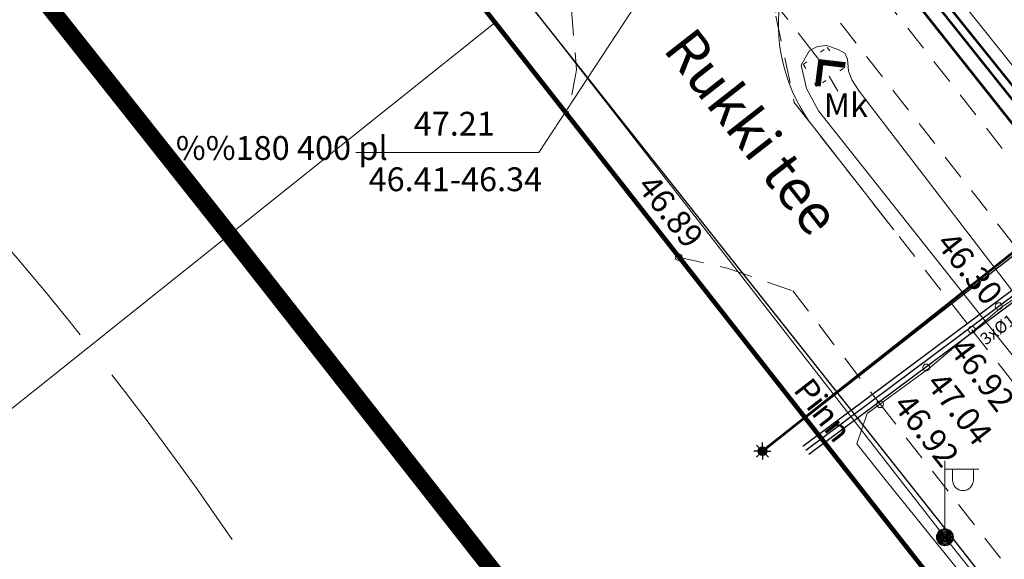
# Model space of a CAD drawing. Units: metres. Extents: x 546175 to 549964, y 6579224 to 6585290.
# Drawn here: x 549221 to 549279, y 6580603 to 6580635 of the extents above; entities that cross this region are included whole.
import ezdxf
from ezdxf.enums import TextEntityAlignment as Align

# ---------------------------------------------------------------- set-up
doc = ezdxf.new("R2010")
doc.units = ezdxf.units.M
doc.header["$MEASUREMENT"] = 0
for name, pattern in [('ACAD_ISO02W100', [15, 12, -3]), ('ASFBET', [2.5, 1.5, -1]), ('CENTER', [2, 1.25, -0.25, 0.25, -0.25]), ('KATASTRIPIIR', [0.02, 0.01, 0.01]), ('KOLVIK', [1.25, 0.25, -1]), ('KRAAVIPERV', [0.02, 0.01, 0.01]), ('TRUUP', [3.5, 2.5, -1])]:
    doc.linetypes.add(name, pattern=pattern)
doc.layers.add('00_ol.ol kinnistupiir', color=7, linetype='Continuous', lineweight=140, true_color=0xb85c00)
for name, color, linetype in [('00_planeeritava ala piir', 230, 'Continuous'), ('0_Haljastus', 63, 'Continuous'), ('KORGUS', 8, 'Continuous'), ('KPKAABEL', 8, 'Continuous'), ('KTRASS', 8, 'Continuous'), ('MPKAABEL', 8, 'Continuous'), ('POST', 8, 'Continuous'), ('RELJEEF', 8, 'Continuous'), ('SITRASS', 8, 'Continuous'), ('TEE', 8, 'Continuous'), ('TRUUP', 8, 'Continuous'), ('VEEKOGU', 8, 'Continuous'), ('VTRASS', 8, 'Continuous')]:
    doc.layers.add(name, color=color, linetype=linetype)
for name, color, linetype, lineweight in [('00_teed', 7, 'Continuous', 5), ('00_uued krundid', 14, 'Continuous', 50), ('0_TRASSIDE KAITSEVÖÖND', 1, 'Continuous', 9), ('0_TULETÕRJE VEEVÕTUKOHT_R', 1, 'Continuous', 20), ('PIIR', 8, 'Continuous', 20)]:
    doc.layers.add(name, color=color, linetype=linetype, lineweight=lineweight)
doc.styles.add('romans', font='romans.shx')
doc.styles.add('Style-INTL_ISO', font='INTL_ISO.shx')
doc.styles.add('Style-INTL_ISO_ITALIC', font='INTL_ISO_ITALIC.shx')
doc.linetypes.add('-K-', pattern='A,10,-1.5,["K",romans,S=1.4,R=0,X=-0.7,Y=-0.7],-1.5,10,-3', length=26)
doc.linetypes.add('-KS-', pattern='A,5,[139,mkm.shx,S=0.8,R=0,X=0,Y=0],5,-1.5,["K",romans,S=1.4,R=0,X=-0.7,Y=-0.7],-1.5,10,-3', length=26)
doc.linetypes.add('-S-', pattern='A,10,-1.5,["S",romans,S=1.4,R=0,X=-0.7,Y=-0.7],-1.5,10,-3', length=26)
doc.linetypes.add('-V-', pattern='A,10,-1.5,["V",romans,S=1.4,R=0,X=-0.7,Y=-0.7],-1.5,10,-3', length=26)
doc.linetypes.add('KAITSETORU', pattern='A,0,[153,mkm.shx,S=0.075,R=0,X=0,Y=0],-0.15,[153,mkm.shx,S=0.075,R=0,X=0,Y=0],-0.15,[153,mkm.shx,S=0.075,R=0,X=0,Y=0],-0.15,[153,mkm.shx,S=0.075,R=0,X=0,Y=0],-0.15,[153,mkm.shx,S=0.075,R=0,X=0,Y=0],-0.15,[153,mkm.shx,S=0.075,R=0,X=0,Y=0],-0.15,[152,mkm.shx,S=0.075,R=0,X=0,Y=0],-1.2', length=2.1)
doc.linetypes.add('MP_KBL', pattern='A,8,-2,[138,mkm.shx,S=1,R=0,X=0,Y=0],6,[138,mkm.shx,S=1,R=180,X=0,Y=0],-2', length=18)

# ---------------------------------------------------------------- blocks, each defined once
blk = doc.blocks.new('MEPOST_1')
at = {"layer": 'POST', "linetype": 'Continuous', "lineweight": 0}
for radius in [0.005, 0.0045, 0.004, 0.0035, 0.003, 0.0025, 0.002, 0.0015, 0.001, 0.0005]:
    blk.add_circle((0, 0), radius, dxfattribs=at)
blk = doc.blocks.new('VAPOST_1')
at = {"layer": 'POST', "linetype": 'Continuous', "lineweight": 0}
for p, q in [((0, 0.005), (0, 0.045)), ((0, 0.04), (0.02, 0.04)), ((0.00453, 0.03358), (0.00453, 0.04)), ((0.01679, 0.03358), (0.01679, 0.04))]:
    blk.add_line(p, q, dxfattribs=at)
blk.add_arc((0.01066, 0.03358), 0.00613, 180, 0, dxfattribs=at)
blk.add_point((0, 0), dxfattribs=at)
blk = doc.blocks.new('TORVAL_1')
at = {"layer": 'TRUUP', "linetype": 'Continuous', "lineweight": 0}
for p, q in [((-0.01101, 0.00899), (-0.00899, 0.01101)), ((-0.00201, 0), (-0.01101, 0.00899)), ((-0.01093, 0.00891), (-0.0079, 0.00991)), ((-0.01053, 0.00852), (-0.0075, 0.00952)), ((-0.01038, 0.00962), (-0.0083, 0.01031)), ((-0.01014, 0.00812), (-0.00711, 0.00912)), ((0, 0), (-0.01, 0.01)), ((-0.00974, 0.00773), (-0.00671, 0.00873)), ((-0.00959, 0.01041), (-0.00869, 0.01071)), ((-0.00934, 0.00733), (-0.00632, 0.00833)), ((0.00201, 0), (-0.00899, 0.01101)), ((-0.00895, 0.00694), (-0.00592, 0.00793)), ((-0.00855, 0.00654), (-0.00552, 0.00754)), ((-0.00816, 0.00614), (-0.00513, 0.00714)), ((-0.00776, 0.00575), (-0.00473, 0.00675)), ((-0.00736, 0.00535), (-0.00434, 0.00635)), ((-0.00697, 0.00496), (-0.00394, 0.00595)), ((-0.01101, -0.00899), (-0.00201, 0)), ((-0.01, -0.01), (0, 0)), ((-0.00899, -0.01101), (0.00201, 0)), ((-0.00657, 0.00456), (-0.00355, 0.00556)), ((-0.00618, 0.00416), (-0.00315, 0.00516)), ((-0.00578, 0.00377), (-0.00275, 0.00477)), ((-0.00539, 0.00337), (-0.00236, 0.00437)), ((-0.00499, 0.00298), (-0.00196, 0.00397)), ((-0.00459, 0.00258), (-0.00157, 0.00358)), ((-0.0042, 0.00218), (-0.00117, 0.00318)), ((-0.00396, -0.00195), (0.002, 0.00002)), ((-0.0038, 0.00179), (-0.00077, 0.00279)), ((-0.00341, 0.00139), (-0.00038, 0.00239)), ((-0.00318, -0.00116), (0.0016, 0.00041)), ((-0.00301, 0.001), (0.00002, 0.002)), ((-0.00261, 0.0006), (0.00041, 0.0016)), ((-0.00239, -0.00038), (0.00121, 0.00081)), ((-0.00222, 0.0002), (0.00081, 0.0012)), ((-0.00946, -0.00745), (-0.00345, -0.00547)), ((-0.00868, -0.00666), (-0.00267, -0.00468)), ((-0.00789, -0.00588), (-0.00188, -0.0039)), ((-0.00711, -0.00509), (-0.0011, -0.00311)), ((-0.00632, -0.00431), (-0.00031, -0.00233)), ((-0.00554, -0.00352), (0.00047, -0.00154)), ((-0.00475, -0.00274), (0.00126, -0.00075)), ((-0.01101, -0.00899), (-0.00899, -0.01101)), ((-0.01099, -0.00901), (-0.00503, -0.00704)), ((-0.0106, -0.0094), (-0.00581, -0.00783)), ((-0.01025, -0.00824), (-0.00424, -0.00625)), ((-0.0102, -0.0098), (-0.0066, -0.00861)), ((-0.0098, -0.0102), (-0.00738, -0.0094)), ((-0.00941, -0.01059), (-0.00817, -0.01018))]:
    blk.add_line(p, q, dxfattribs=at)
blk = doc.blocks.new('MAPALL')
at = {"color": 0, "linetype": 'Continuous'}
for p, q in [((-0.5, 0), (-1, 0)), ((-0.35, 0.35), (-0.71, 0.71)), ((0, 0.5), (0, 1)), ((0.35, 0.35), (0.71, 0.71)), ((0.5, 0), (1, 0)), ((-0.35, -0.35), (-0.71, -0.71)), ((0, -0.5), (0, -1)), ((0.35, -0.35), (0.71, -0.71))]:
    blk.add_line(p, q, dxfattribs=at)
for radius in [0.5, 0.45, 0.4, 0.35, 0.3, 0.25, 0.2, 0.15, 0.1, 0.05]:
    blk.add_circle((0, 0), radius, dxfattribs=at)

msp = doc.modelspace()

# ---------------------------------------------------------------- hatches: boundary and pattern name
at = {"layer": '0_Haljastus', "linetype": 'Continuous'}
h = msp.add_hatch(dxfattribs=at)
h.set_pattern_fill('ANSI31', color=63, scale=5, angle=20)
h.set_pattern_definition([(65, (0, 0), (-0.5664423669, 0.26413641359), [])])
h.paths.add_polyline_path([(549298.717, 6580628.867), (549280.936, 6580651.6), (549273.149, 6580645.323), (549319.83, 6580585.635), (549337.257, 6580599.278, -0.052767), (549335.465, 6580604.225), (549324.624, 6580595.745)])
at = {"layer": '0_TRASSIDE KAITSEVÖÖND'}
h = msp.add_hatch(dxfattribs=at)
h.set_pattern_fill('ANSI31', color=256, scale=5)
h.set_pattern_definition([(45, (0, 0), (-0.44194173824, 0.44194173824), [])])
h.paths.add_polyline_path([(548918.854, 6580999.482), (548925.788, 6581009.013), (548952.369, 6580985.794), (548953.253, 6580986.855), (548966.131, 6580976.201), (548996.413, 6580950.89), (549043.613, 6580911.861), (549060.132, 6580893.337), (549075.382, 6580877.667), (549063.006, 6580866.23), (549032.017, 6580899.781), (548942.937, 6580978.577)], flags=17)
h.paths.add_polyline_path([(549064.362, 6580864.761), (549076.777, 6580876.233), (549102.205, 6580850.105), (549137.522, 6580806.75), (549161.449, 6580777.496), (549175.162, 6580760.59), (549161.377, 6580749.489), (549122.316, 6580798.195), (549103.899, 6580821.946)], flags=16)
h.paths.add_polyline_path([(549163.255, 6580747.148), (549177.052, 6580758.26), (549186.575, 6580746.52), (549216.397, 6580708.836), (549249.2, 6580668.134), (549261.116, 6580653.333), (549247.424, 6580642.198), (549214.214, 6580683.607), (549200.995, 6580700.09)], flags=16)
edge = h.paths.add_edge_path()
edge.add_line((548942.911, 6580978.585), (548938.773, 6580979.561))
edge.add_line((548938.773, 6580979.561), (548924.448, 6580982.944))
edge.add_line((548924.448, 6580982.944), (548921.226, 6580981.04))
edge.add_line((548921.226, 6580981.04), (548916.468, 6580977.449))
edge.add_line((548916.468, 6580977.449), (548914.916, 6580976.072))
edge.add_line((548914.916, 6580976.072), (548864.915, 6580856.112))
edge.add_line((548864.915, 6580856.112), (548859.141, 6580842.319))
edge.add_line((548859.141, 6580842.319), (548861.927, 6580841.146))
edge.add_line((548861.927, 6580841.146), (548917.988, 6580973.967))
edge.add_line((548917.988, 6580973.967), (548919.547, 6580975.88))
edge.add_line((548919.547, 6580975.88), (548924.618, 6580978.799))
edge.add_line((548924.618, 6580978.799), (548943.192, 6580973.336))
edge.add_line((548943.192, 6580973.336), (549029.179, 6580897.252))
edge.add_line((549029.179, 6580897.252), (549101.074, 6580819.413))
edge.add_line((549101.074, 6580819.413), (549119.84, 6580796.18))
edge.add_line((549119.84, 6580796.18), (549157.03, 6580750.175))
edge.add_line((549157.03, 6580750.175), (549159.725, 6580746.84))
edge.add_line((549159.725, 6580746.84), (549161.278, 6580744.913))
edge.add_line((549161.278, 6580744.913), (549162.455, 6580743.462))
edge.add_line((549162.455, 6580743.462), (549193.565, 6580704.926))
edge.add_line((549193.565, 6580704.926), (549193.97, 6580704.452))
edge.add_line((549193.97, 6580704.452), (549246.59, 6580638))
edge.add_line((549246.59, 6580638), (549267.419, 6580652.65))
edge.add_line((549267.419, 6580652.65), (549252.757, 6580671.046))
edge.add_line((549252.757, 6580671.046), (549219.886, 6580711.829))
edge.add_line((549219.886, 6580711.829), (549189.824, 6580749.126))
edge.add_line((549189.824, 6580749.126), (549164.551, 6580780.021))
edge.add_line((549164.551, 6580780.021), (549140.621, 6580809.279))
edge.add_line((549140.621, 6580809.279), (549119.61, 6580834.76))
edge.add_line((549119.61, 6580834.76), (549063.738, 6580896.691))
edge.add_line((549063.738, 6580896.691), (549046.36, 6580915.218))
edge.add_line((549046.36, 6580915.218), (548987.6, 6580964.14))
edge.add_line((548987.6, 6580964.14), (548926.901, 6581014.417))
edge.add_line((548926.901, 6581014.417), (548923.103, 6581017.562))
edge.add_line((548923.103, 6581017.562), (548922.274, 6581016.322))
edge.add_line((548922.274, 6581016.322), (548908.932, 6581026.313))
edge.add_line((548908.932, 6581026.313), (548906.534, 6581023.111))
edge.add_line((548906.534, 6581023.111), (548920.047, 6581012.992))
edge.add_line((548920.047, 6581012.992), (548892.687, 6580972.069))
edge.add_line((548892.687, 6580972.069), (548766.356, 6580668.834))
edge.add_line((548766.356, 6580668.834), (548733.84, 6580590.619))
edge.add_line((548733.84, 6580590.619), (548705.826, 6580523.363))
edge.add_line((548705.826, 6580523.363), (548741.138, 6580508.487))
edge.add_line((548741.138, 6580508.487), (548754.75, 6580464.891))
edge.add_line((548754.75, 6580464.891), (549134.594, 6579856.597))
edge.add_line((549134.594, 6579856.597), (549254.563, 6579930.97))
edge.add_arc((548889.543, 6580486.135), 664.415, 303.324857, 306.726455)
edge.add_line((549286.86, 6579953.606), (549316.086, 6579985.58))
edge.add_line((549316.086, 6579985.58), (549322.008, 6579999.759))
edge.add_line((549322.008, 6579999.759), (549334.512, 6580029.919))
edge.add_line((549334.512, 6580029.919), (549433.484, 6580204.269))
edge.add_line((549433.484, 6580204.269), (549470.713, 6580269.899))
edge.add_line((549470.713, 6580269.899), (549471.626, 6580338.683))
edge.add_line((549471.626, 6580338.683), (549465.74, 6580339.48))
edge.add_line((549465.74, 6580339.48), (549465.277, 6580272.603))
edge.add_line((549465.277, 6580272.603), (549328.974, 6580032.494))
edge.add_line((549328.974, 6580032.494), (549324.135, 6580021.213))
edge.add_line((549324.135, 6580021.213), (549311.244, 6579988.786))
edge.add_line((549311.244, 6579988.786), (549293.915, 6579971.979))
edge.add_line((549293.915, 6579971.979), (549283.268, 6579961.653))
edge.add_line((549283.268, 6579961.653), (549274.168, 6579954.645))
edge.add_line((549274.168, 6579954.645), (549251.239, 6579936.978))
edge.add_line((549251.239, 6579936.978), (549200.555, 6579905.129))
edge.add_line((549200.555, 6579905.129), (549136.644, 6579866.152))
edge.add_line((549136.644, 6579866.152), (549078.293, 6579959.655))
edge.add_line((549078.293, 6579959.655), (549091.004, 6579967.455))
edge.add_line((549091.004, 6579967.455), (549086.361, 6579974.892))
edge.add_line((549086.361, 6579974.892), (549073.712, 6579966.995))
edge.add_line((549073.712, 6579966.995), (548969.775, 6580133.548))
edge.add_line((548969.775, 6580133.548), (548982.313, 6580141.242))
edge.add_line((548982.313, 6580141.242), (548977.673, 6580148.695))
edge.add_line((548977.673, 6580148.695), (548965.193, 6580140.889))
edge.add_line((548965.193, 6580140.889), (548941.715, 6580178.512))
edge.add_line((548941.715, 6580178.512), (548940.881, 6580179.886))
edge.add_line((548940.881, 6580179.886), (548940.472, 6580180.549))
edge.add_line((548940.472, 6580180.549), (548940.126, 6580181.057))
edge.add_line((548940.126, 6580181.057), (548840.952, 6580340.005))
edge.add_line((548840.952, 6580340.005), (548850.315, 6580345.861))
edge.add_line((548850.315, 6580345.861), (548846.072, 6580352.647))
edge.add_line((548846.072, 6580352.647), (548836.698, 6580346.794))
edge.add_line((548836.698, 6580346.794), (548802.115, 6580402.21))
edge.add_line((548802.115, 6580402.21), (548811.486, 6580407.96))
edge.add_line((548811.486, 6580407.96), (548806.854, 6580415.369))
edge.add_line((548806.854, 6580415.369), (548797.534, 6580409.551))
edge.add_line((548797.534, 6580409.551), (548762.378, 6580465.885))
edge.add_line((548762.378, 6580465.885), (548761.601, 6580467.252))
edge.add_line((548761.601, 6580467.252), (548761.202, 6580467.822))
edge.add_line((548761.202, 6580467.822), (548760.79, 6580468.43))
edge.add_line((548760.79, 6580468.43), (548759.069, 6580471.188))
edge.add_line((548759.069, 6580471.188), (548757.822, 6580475.183))
edge.add_line((548757.822, 6580475.183), (548756.128, 6580480.607))
edge.add_arc((572292.149, 6587837.645), 24659.082, 197.3217429, 197.3585296, ccw=False)
edge.add_arc((548902.744, 6580544.153), 158.896, 196.9337, 197.74657, ccw=False)
edge.add_arc((548656.504, 6580469.63), 98.375, 16.68365, 17.99662)
edge.add_arc((548875.781, 6580540.457), 132.058, 196.8511, 197.82917, ccw=False)
edge.add_arc((555960.318, 6582754.852), 7554.6, 197.3315877, 197.3486847, ccw=False)
edge.add_arc((549375.318, 6580701.153), 656.782, 197.241808, 197.438464, ccw=False)
edge.add_arc((548679.076, 6580486.124), 71.915, 16.44209, 18.23818)
edge.add_arc((548617.312, 6580469.201), 135.912, 16.86497, 17.8153)
edge.add_arc((548794.282, 6580526.819), 50.205, 196.05371, 198.62656, ccw=False)
edge.add_line((548746.034, 6580512.935), (548714.142, 6580526.37))
edge.add_line((548714.142, 6580526.37), (548739.824, 6580588.099))
edge.add_line((548739.824, 6580588.099), (548772.359, 6580666.339))
edge.add_line((548772.359, 6580666.339), (548816.496, 6580772.282))
edge.add_line((548816.496, 6580772.282), (548834.689, 6580764.732))
edge.add_line((548834.689, 6580764.732), (548838.27, 6580773.267))
edge.add_line((548838.27, 6580773.267), (548834.415, 6580774.904))
edge.add_line((548834.415, 6580774.904), (548833.825, 6580773.366))
edge.add_line((548833.825, 6580773.366), (548830.768, 6580773.932))
edge.add_line((548830.768, 6580773.932), (548819.215, 6580778.839))
edge.add_line((548819.215, 6580778.839), (548821.076, 6580783.277))
edge.add_line((548821.076, 6580783.277), (548839.252, 6580775.552))
edge.add_line((548839.252, 6580775.552), (548840.816, 6580779.233))
edge.add_line((548840.816, 6580779.233), (548822.58, 6580786.923))
edge.add_line((548822.58, 6580786.923), (548846.145, 6580843.45))
edge.add_line((548846.145, 6580843.45), (548857.594, 6580838.623))
edge.add_line((548857.594, 6580838.623), (548834.093, 6580782.069))
edge.add_line((548834.093, 6580782.069), (548837.429, 6580780.777))
edge.add_line((548837.429, 6580780.777), (548861.71, 6580841.247))
edge.add_line((548861.71, 6580841.247), (548847.683, 6580847.142))
edge.add_line((548847.683, 6580847.142), (548850.062, 6580852.853))
edge.add_line((548850.062, 6580852.853), (548850.077, 6580852.888))
edge.add_line((548850.077, 6580852.888), (548852.632, 6580859.006))
edge.add_line((548852.632, 6580859.006), (548853.446, 6580860.976))
edge.add_line((548853.446, 6580860.976), (548898.443, 6580968.984))
edge.add_line((548898.443, 6580968.984), (548917.099, 6580996.859))
edge.add_line((548917.099, 6580996.859), (548918.854, 6580999.482))
edge.add_line((548918.854, 6580999.482), (548942.911, 6580978.585))

# ---------------------------------------------------------------- linework, layer by layer
at = {"layer": '00_ol.ol kinnistupiir', "flags": 128}
msp.add_lwpolyline([(549132.41, 6580780.63), (549157.03, 6580750.17), (549162.42, 6580743.5), (549195.26, 6580702.85), (549211.06, 6580683.3), (549245.39, 6580639.53), (549299.88, 6580570.02), (549346.16, 6580511), (549392.44, 6580451.98)], dxfattribs=at)
at = {"layer": '00_ol.ol kinnistupiir'}
msp.add_lwpolyline([(549466.48, 6580357.55), (549346.16, 6580511), (549303.24, 6580565.73), (549299.88, 6580570.02), (549249.18, 6580634.7), (549245.39, 6580639.53), (549211.06, 6580683.3), (549195.26, 6580702.85), (549162.42, 6580743.5), (549157.03, 6580750.17), (549132.41, 6580780.63)], dxfattribs=at)
at = {"layer": '00_planeeritava ala piir', "linetype": 'CENTER', "ltscale": 2, "const_width": 1}
msp.add_lwpolyline([(549154.436, 6580449.692), (549100.646, 6580516.152), (549058.889, 6580567.811), (549124.982, 6580621.304), (549192.026, 6580674.705), (549233.467, 6580622.326), (549302.761, 6580533.921), (549333.831, 6580571.191), (549357.155, 6580589.449), (549362.628, 6580603.302), (549419.154, 6580579.431), (549477.809, 6580671.194), (549377.424, 6580795.455), (549321.535, 6580864.611), (549255.564, 6580946.223), (549187.644, 6581030.252), (549140.494, 6581088.583), (549103.987, 6581134.55), (548962.493, 6581220.037), (548894.962, 6581060.386), (548796.272, 6580813.862), (548758.842, 6580725.029), (548700.244, 6580588.185), (548643.154, 6580452.938)], dxfattribs=at)
at = {"layer": '00_teed'}
msp.add_line((549272.607, 6580622.505), (549267.944, 6580628.475), dxfattribs=at)
msp.add_arc((549275.825, 6580634.63), 10, 128.87282, 217.99096, dxfattribs=at)
at = {"layer": '00_uued krundid', "flags": 128}
msp.add_lwpolyline([(549392.44, 6580451.98), (549346.16, 6580511.005), (549249.18, 6580634.7), (549195.26, 6580702.855), (549162.453, 6580743.46), (549157.03, 6580750.17), (549132.41, 6580780.635), (549119.84, 6580796.185), (549101.04, 6580819.455), (549029.2, 6580897.23), (549026.73, 6580899.28), (548967.83, 6580948.03), (548941.418, 6580969.896), (548920.063, 6580978.892), (548891.176, 6580910.32)], dxfattribs=at)
at = {"layer": '0_TULETÕRJE VEEVÕTUKOHT_R', "color": 244, "linetype": 'ACAD_ISO02W100', "ltscale": 0.5, "true_color": 0x991b1e}
for centre in [(549123.847, 6580815.003), (549256.49, 6580649.735)]:
    msp.add_circle(centre, 200, dxfattribs=at)
at = {"layer": '0_TULETÕRJE VEEVÕTUKOHT_R', "linetype": 'ACAD_ISO02W100'}
msp.add_circle((549068.503, 6580491.515), 200, dxfattribs=at)
at = {"layer": 'KORGUS', "linetype": 'Continuous', "lineweight": 0}
for centre in [(549259.962, 6580620.892, 46.888), (549278.78, 6580618.012, 46.299), (549277.202, 6580616.621, 46.916), (549274.518, 6580614.406, 47.044), (549271.804, 6580612.241, 46.925)]:
    msp.add_circle(centre, 0.2, dxfattribs=at)
at = {"layer": 'KPKAABEL', "linetype": 'KAITSETORU', "flags": 128}
for points in [[(549267.254, 6580609.774), (549288.561, 6580625.677)], [(549267.434, 6580609.533), (549288.741, 6580625.436)], [(549267.613, 6580609.293), (549288.92, 6580625.196)]]:
    msp.add_lwpolyline(points, dxfattribs=at)
at = {"layer": 'KTRASS', "linetype": '-K-', "lineweight": 0}
msp.add_lwpolyline([(548940.721, 6580970.177), (548941.36, 6580970.97), (548953.872, 6580987.136), (548996.745, 6580951.287), (549044.008, 6580912.262), (549060.87, 6580894.012), (549102.952, 6580850.771), (549138.297, 6580807.382), (549162.224, 6580778.128), (549187.355, 6580747.145), (549217.176, 6580709.462), (549250.202, 6580668.979), (549282.48, 6580628.565), (549315.344, 6580586.597), (549339.412, 6580555.472)], dxfattribs=at)
at = {"layer": 'KTRASS', "linetype": '-KS-', "const_width": 0.14, "flags": 128}
msp.add_lwpolyline([(549477.169, 6580341.139), (549475.38, 6580340.41), (549475.119, 6580340.52), (549475.012, 6580340.782), (549475.557, 6580342.633), (549466.443, 6580361.916), (549454.752, 6580376.818), (549454.812, 6580377.396), (549468.892, 6580388.473), (549468.932, 6580389.205), (549436.781, 6580430.275), (549410.968, 6580463.344), (549406.151, 6580469.47), (549374.998, 6580508.992), (549348.547, 6580542.554), (549344.532, 6580547.699), (549314.888, 6580585.942), (549304.599, 6580599.164), (549300.963, 6580603.661), (549281.865, 6580628.154), (549261.589, 6580653.377), (549261.606, 6580654.128), (549273.018, 6580666.644), (549293.507, 6580691.179), (549314.698, 6580717.172), (549326.55, 6580730.193, 0.025924), (549327.207, 6580730.995), (549342.465, 6580751.713), (549351.276, 6580765.096, -0.026624), (549351.908, 6580765.952), (549355.344, 6580770.126), (549358.596, 6580773.689), (549375.674, 6580787.981), (549387.447, 6580797.254), (549395.793, 6580803.951), (549403.614, 6580809.691), (549406.755, 6580812.125), (549407.183, 6580812.078), (549423.302, 6580792.163), (549424.048, 6580792.171), (549435.165, 6580806.469), (549437.902, 6580810.308)], format="xyb", dxfattribs=at)
at = {"layer": 'MPKAABEL', "linetype": 'MP_KBL', "lineweight": 0}
for points in [[(549163.997, 6580742.59), (549165.987, 6580743.258), (549177.182, 6580729.148), (549201.505, 6580698.83), (549226.046, 6580667.68), (549250.896, 6580636.198), (549275.612, 6580604.415), (549300.809, 6580572.765), (549322.534, 6580544.954)], [(549284.327, 6580592.62), (549278.76, 6580599.55), (549272.27, 6580607.61), (549270.44, 6580609.91), (549271.04, 6580611.7), (549274.74, 6580614.41), (549278.93, 6580617.93), (549282.65, 6580620.45)]]:
    msp.add_lwpolyline(points, dxfattribs=at)
at = {"layer": 'MPKAABEL', "linetype": 'MP_KBL', "flags": 128}
msp.add_lwpolyline([(549164.04, 6580742.519), (549165.987, 6580743.258), (549177.158, 6580729.169), (549201.457, 6580698.818), (549226.039, 6580667.747), (549250.883, 6580636.181), (549275.896, 6580604.552), (549300.758, 6580572.733), (549328.026, 6580537.946), (549355.717, 6580502.543), (549383.495, 6580467.011), (549411.163, 6580431.678), (549437.611, 6580397.722), (549460.729, 6580367.859), (549467.5, 6580359.163), (549481.845, 6580342.809), (549485.788, 6580339.286, 0.4288), (549487.232, 6580339.403), (549494.647, 6580348.579, -0.320286), (549495.767, 6580348.89), (549507.745, 6580344.535)], format="xyb", dxfattribs=at)
at = {"layer": 'PIIR', "linetype": 'KATASTRIPIIR', "lineweight": 0}
for points in [[(549030.73, 6580570.75), (549033.13, 6580572.69), (549112.46, 6580636.9), (549195.26, 6580702.85), (549211.06, 6580683.3), (549245.39, 6580639.53), (549249.18, 6580634.7), (549086.86, 6580504.98), (549085.1, 6580503.57)], [(549085.1, 6580503.57), (549086.86, 6580504.98), (549249.18, 6580634.7), (549299.88, 6580570.02), (549303.24, 6580565.73), (549139.95, 6580437.94), (549138.89, 6580437.11)]]:
    msp.add_lwpolyline(points, close=True, dxfattribs=at)
at = {"layer": 'PIIR', "linetype": 'Continuous', "flags": 128}
msp.add_lwpolyline([(549085.1, 6580503.57), (549138.89, 6580437.11), (549139.95, 6580437.94), (549303.24, 6580565.73), (549299.88, 6580570.02), (549249.18, 6580634.7), (549086.86, 6580504.98), (549085.1, 6580503.57)], close=True, dxfattribs=at)
at = {"layer": 'RELJEEF', "linetype": 'Continuous', "lineweight": 0}
msp.add_line((549268.803, 6580631.548), (549269.313, 6580630.669), dxfattribs=at)
at = {"layer": 'RELJEEF', "linetype": 'KOLVIK', "lineweight": 0}
msp.add_lwpolyline([(549267.288, 6580632.238), (549268.691, 6580633.232), (549269.653, 6580632), (549268.071, 6580630.908), (549267.288, 6580632.238)], dxfattribs=at)
at = {"layer": 'SITRASS', "linetype": '-S-', "ltscale": 0.5, "const_width": 0.15, "flags": 128}
for points in [[(549282.925, 6580624.531), (549259.834, 6580653.658)], [(549283.278, 6580624.07), (549282.89, 6580623.764), (549264.891, 6580609.478)]]:
    msp.add_lwpolyline(points, dxfattribs=at)
at = {"layer": 'SITRASS', "linetype": 'KAITSETORU', "flags": 128}
msp.add_lwpolyline([(549264.891, 6580609.478), (549287.355, 6580627.022)], dxfattribs=at)
at = {"layer": 'TEE', "linetype": 'ASFBET', "lineweight": 0}
for points in [[(549335.219, 6580555.441), (549329.343, 6580562.891), (549333.611, 6580567.719), (549330.955, 6580571.244), (549325.315, 6580568.024), (549307.806, 6580590.49), (549283.618, 6580621.395), (549267.099, 6580642.438), (549268.958, 6580644.541), (549271.583, 6580647.057), (549268.795, 6580650.805), (549266.278, 6580649.143), (549262.758, 6580647.644), (549233.211, 6580684.987)], [(549221.365, 6580675.782), (549236.557, 6580657.092), (549237.703, 6580652.677), (549237.508, 6580649.732), (549244.319, 6580640.985), (549247.315, 6580640.388), (549251.311, 6580638.366), (549253.669, 6580635.437), (549253.949, 6580631.921), (549253.448, 6580629.235), (549259.962, 6580620.892), (549262.819, 6580620.242), (549266.675, 6580618.905), (549271.804, 6580612.241), (549286.777, 6580593.092)], [(549266.762, 6580629.988), (549277.202, 6580616.621), (549301.314, 6580585.772), (549313.154, 6580570.698), (549317.8, 6580568.314), (549321.787, 6580567.729), (549305.276, 6580588.776), (549281.182, 6580619.698), (549265.847, 6580639.292), (549265.671, 6580635.069), (549266.762, 6580629.988)]]:
    msp.add_lwpolyline(points, dxfattribs=at)
at = {"layer": 'TRUUP', "linetype": 'TRUUP', "lineweight": 0}
msp.add_lwpolyline([(549254.074, 6580650.645), (549268.322, 6580632.375)], dxfattribs=at)
at = {"layer": 'TRUUP', "linetype": 'Continuous', "lineweight": 0, "flags": 128}
msp.add_lwpolyline([(549261.198, 6580641.51), (549251.742, 6580627.059), (549240.972, 6580627.057)], dxfattribs=at)
at = {"layer": 'VEEKOGU', "linetype": 'KRAAVIPERV', "lineweight": 0}
for points in [[(549302.324, 6580586.608), (549277.861, 6580617.291), (549268.193, 6580629.498), (549267.474, 6580630.822), (549267.156, 6580632.184), (549267.655, 6580633.057)], [(549267.655, 6580633.057), (549268.13, 6580633.291), (549268.659, 6580633.342), (549269.332, 6580633.107), (549269.727, 6580632.898), (549269.881, 6580632.549), (549269.942, 6580631.857), (549270.148, 6580631.319), (549270.575, 6580630.667), (549279.734, 6580618.714)]]:
    msp.add_lwpolyline(points, dxfattribs=at)
at = {"layer": 'VTRASS', "linetype": '-V-', "lineweight": 0}
msp.add_lwpolyline([(548907.733, 6581024.712), (548953.01, 6580987.058), (548979.125, 6580965.191), (548996.787, 6580950.432), (549043.564, 6580911.866), (549059.522, 6580894.606), (549060.123, 6580893.987), (549102.522, 6580850.344), (549129.502, 6580817.093), (549137.716, 6580806.851), (549161.157, 6580778.376), (549161.381, 6580778.104), (549186.824, 6580746.697), (549217.066, 6580708.595), (549249.592, 6580668.428), (549261.146, 6580653.293), (549262.356, 6580651.778), (549281.48, 6580627.779), (549300.259, 6580603.798), (549314.063, 6580586.191), (549336.876, 6580556.719)], dxfattribs=at)
at = {"layer": 'VTRASS', "linetype": '-V-', "const_width": 0.14, "flags": 128}
msp.add_lwpolyline([(549261.146, 6580653.293), (549262.356, 6580651.778), (549281.48, 6580627.779), (549300.259, 6580603.798), (549304.172, 6580599.039), (549314.063, 6580586.191), (549344.088, 6580547.402), (549348.13, 6580542.215), (549374.542, 6580508.804), (549386.123, 6580494.009), (549405.673, 6580469.228), (549410.54, 6580463.174), (549436.656, 6580429.552), (549468.677, 6580388.874)], dxfattribs=at)

# ---------------------------------------------------------------- block references
at = {"layer": 'POST', "linetype": 'Continuous', "lineweight": 0, "xscale": 100, "yscale": 100, "zscale": 100}
for name in ['VAPOST_1', 'MEPOST_1']:
    msp.add_blockref(name, (549275.612, 6580604.415), dxfattribs=at)
at = {"layer": 'SITRASS', "xscale": 0.5, "yscale": 0.5, "zscale": 0.5}
msp.add_blockref('MAPALL', (549264.891, 6580609.478, 51.338), dxfattribs=at)
at = {"layer": 'TRUUP', "linetype": 'Continuous', "lineweight": 0, "xscale": 100, "yscale": 100, "zscale": 100, "rotation": 127.9491610457302}
msp.add_blockref('TORVAL_1', (549268.322, 6580632.375), dxfattribs=at)

# ---------------------------------------------------------------- texts
at = {"layer": 'KORGUS', "linetype": 'Continuous', "lineweight": 0, "style": 'Style-INTL_ISO_ITALIC'}
for s, rotation, p in [('46.89', 308.37202, (549257.46, 6580625.034, 46.888)), ('46.30', 308.64898, (549275.042, 6580621.675, 46.299)), ('46.92', 307.46929, (549275.804, 6580615.456, 46.916)), ('47.04', 308.22796, (549274.455, 6580613.429, 47.044)), ('46.92', 308.13979, (549272.506, 6580612.157, 46.925))]:
    msp.add_text(s, height=1.4, rotation=rotation, dxfattribs=at).set_placement(p)
at = {"layer": 'KPKAABEL', "style": 'romans'}
msp.add_text('3x%%C160PL', height=0.7, rotation=36.73672, dxfattribs=at).set_placement((549279.593, 6580617.296), align=Align.MIDDLE_CENTER)
at = {"layer": 'RELJEEF', "linetype": 'Continuous', "lineweight": 0, "style": 'Style-INTL_ISO'}
msp.add_text('Mk', height=1.4, dxfattribs=at).set_placement((549269.793, 6580629.835), align=Align.MIDDLE_CENTER)
msp.add_text('Pinn', height=1.4, rotation=307.86115, dxfattribs=at).set_placement((549268.453, 6580611.895), align=Align.MIDDLE_CENTER)
at = {"layer": 'TEE', "linetype": 'Continuous', "lineweight": 0, "style": 'Style-INTL_ISO'}
msp.add_text('Rukki tee', height=2.4, rotation=308.08872, dxfattribs=at).set_placement((549264.301, 6580628.273), align=Align.MIDDLE_CENTER)
at = {"layer": 'TRUUP', "linetype": 'Continuous', "lineweight": 0, "style": 'Style-INTL_ISO'}
for s, p in [('47.21', (549244.384, 6580628.045)), ('%%180 400 pl', (549230.397, 6580626.617)), ('46.41-46.34', (549241.731, 6580624.775))]:
    msp.add_text(s, height=1.4, dxfattribs=at).set_placement(p)

doc.saveas('drawing.dxf')
